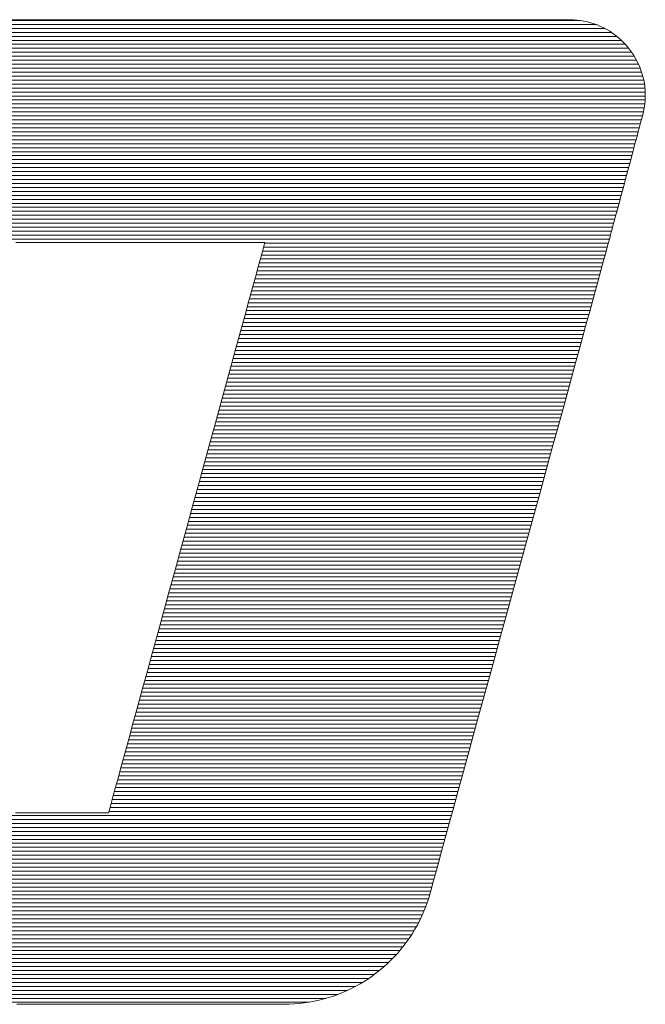
# Model space of a CAD drawing. Units: millimetres. Extents: x -1050 to 1050, y -743 to 742.
# Drawn here: x -72 to -62, y -669 to -652 of the extents above; entities that cross this region are included whole.
import ezdxf

# ---------------------------------------------------------------- set-up
doc = ezdxf.new("R2010")
doc.units = ezdxf.units.MM
doc.header["$LTSCALE"] = 5
doc.layers.add('1-外形線', color=7, linetype='Continuous')

# ---------------------------------------------------------------- blocks, each defined once
blk = doc.blocks.new('A3ナカ工業新図枠_0-1_')
at = {"layer": '1-外形線', "color": 4, "linetype": 'Continuous', "lineweight": 5}
for p, q in [((197.5009, 18.0117), (193.0495, 18.0117)), ((197.4478, 18.0253), (193.0532, 18.0253)), ((195.5402, 18.0281), (195.4925, 18.0281)), ((195.5402, 18.0281), (195.4925, 18.0281)), ((195.5926, 18.0281), (195.5402, 18.0281)), ((195.5926, 18.0281), (195.5402, 18.0281)), ((195.6492, 18.0281), (195.5926, 18.0281)), ((195.6492, 18.0281), (195.5926, 18.0281)), ((195.7098, 18.0281), (195.6492, 18.0281)), ((195.7098, 18.0281), (195.6492, 18.0281)), ((195.7739, 18.0281), (195.7098, 18.0281)), ((195.7739, 18.0281), (195.7098, 18.0281)), ((195.8411, 18.0281), (195.7739, 18.0281)), ((195.8411, 18.0281), (195.7739, 18.0281)), ((195.9111, 18.0281), (195.8411, 18.0281)), ((195.9111, 18.0281), (195.8411, 18.0281)), ((195.9834, 18.0281), (195.9111, 18.0281)), ((195.9834, 18.0281), (195.9111, 18.0281)), ((196.0577, 18.0281), (195.9834, 18.0281)), ((196.0577, 18.0281), (195.9834, 18.0281)), ((196.1336, 18.0281), (196.0577, 18.0281)), ((196.1336, 18.0281), (196.0577, 18.0281)), ((196.2106, 18.0281), (196.1336, 18.0281)), ((196.2106, 18.0281), (196.1336, 18.0281)), ((196.2884, 18.0281), (196.2106, 18.0281)), ((196.2884, 18.0281), (196.2106, 18.0281)), ((196.3666, 18.0281), (196.2884, 18.0281)), ((196.3666, 18.0281), (196.2884, 18.0281)), ((196.4447, 18.0281), (196.3666, 18.0281)), ((196.4447, 18.0281), (196.3666, 18.0281)), ((196.5225, 18.0281), (196.4447, 18.0281)), ((196.5225, 18.0281), (196.4447, 18.0281)), ((196.5996, 18.0281), (196.5225, 18.0281)), ((196.5996, 18.0281), (196.5225, 18.0281)), ((196.6754, 18.0281), (196.5996, 18.0281)), ((196.6754, 18.0281), (196.5996, 18.0281)), ((196.7497, 18.0281), (196.6754, 18.0281)), ((196.7497, 18.0281), (196.6754, 18.0281)), ((196.822, 18.0281), (196.7497, 18.0281)), ((196.822, 18.0281), (196.7497, 18.0281)), ((196.892, 18.0281), (196.822, 18.0281)), ((196.892, 18.0281), (196.822, 18.0281)), ((196.9592, 18.0281), (196.892, 18.0281)), ((196.9592, 18.0281), (196.892, 18.0281)), ((197.0233, 18.0281), (196.9592, 18.0281)), ((197.0233, 18.0281), (196.9592, 18.0281)), ((197.0839, 18.0281), (197.0233, 18.0281)), ((197.0839, 18.0281), (197.0233, 18.0281)), ((197.1406, 18.0281), (197.0839, 18.0281)), ((197.1406, 18.0281), (197.0839, 18.0281)), ((197.1929, 18.0281), (197.1406, 18.0281)), ((197.1929, 18.0281), (197.1406, 18.0281)), ((197.2406, 18.0281), (197.1929, 18.0281)), ((197.2406, 18.0281), (197.1929, 18.0281)), ((197.2832, 18.0281), (197.2406, 18.0281)), ((197.2832, 18.0281), (197.2406, 18.0281)), ((197.3203, 18.0281), (197.2832, 18.0281)), ((197.3203, 18.0281), (197.2832, 18.0281)), ((197.3515, 18.0281), (197.3203, 18.0281)), ((197.3515, 18.0281), (197.3203, 18.0281)), ((197.3765, 18.0281), (197.3515, 18.0281)), ((197.3765, 18.0281), (197.3515, 18.0281)), ((197.3948, 18.0281), (197.3765, 18.0281)), ((197.3948, 18.0281), (197.3765, 18.0281)), ((197.4061, 18.0281), (197.3948, 18.0281)), ((197.4061, 18.0281), (197.3948, 18.0281)), ((197.4099, 18.0281), (197.4061, 18.0281)), ((197.4099, 18.0281), (197.4061, 18.0281)), ((197.4227, 18.0278), (197.4099, 18.0281)), ((197.4227, 18.0278), (197.4099, 18.0281)), ((197.4352, 18.0269), (197.4227, 18.0278)), ((197.4352, 18.0269), (197.4227, 18.0278)), ((197.4475, 18.0254), (197.4352, 18.0269)), ((197.4475, 18.0254), (197.4352, 18.0269)), ((197.4596, 18.0234), (197.4475, 18.0254)), ((197.4596, 18.0234), (197.4475, 18.0254)), ((197.4715, 18.0208), (197.4596, 18.0234)), ((197.4715, 18.0208), (197.4596, 18.0234)), ((197.4832, 18.0177), (197.4715, 18.0208)), ((197.4832, 18.0177), (197.4715, 18.0208)), ((197.4946, 18.014), (197.4832, 18.0177)), ((197.4946, 18.014), (197.4832, 18.0177)), ((197.5058, 18.0099), (197.4946, 18.014)), ((197.5058, 18.0099), (197.4946, 18.014)), ((197.554, 17.9845), (193.0422, 17.9845)), ((197.5312, 17.9981), (193.0459, 17.9981)), ((197.5167, 18.0053), (197.5058, 18.0099)), ((197.5167, 18.0053), (197.5058, 18.0099)), ((197.5273, 18.0002), (197.5167, 18.0053)), ((197.5273, 18.0002), (197.5167, 18.0053)), ((197.5377, 17.9946), (197.5273, 18.0002)), ((197.5377, 17.9946), (197.5273, 18.0002)), ((197.5477, 17.9887), (197.5377, 17.9946)), ((197.5477, 17.9887), (197.5377, 17.9946)), ((197.5574, 17.9822), (197.5477, 17.9887)), ((197.5574, 17.9822), (197.5477, 17.9887)), ((197.5668, 17.9754), (197.5574, 17.9822)), ((197.5668, 17.9754), (197.5574, 17.9822)), ((197.6015, 17.9437), (193.0313, 17.9437)), ((197.5881, 17.9573), (193.035, 17.9573)), ((197.5725, 17.9709), (193.0386, 17.9709)), ((197.5759, 17.9682), (197.5668, 17.9754)), ((197.5759, 17.9682), (197.5668, 17.9754)), ((197.5846, 17.9605), (197.5759, 17.9682)), ((197.5846, 17.9605), (197.5759, 17.9682)), ((197.593, 17.9525), (197.5846, 17.9605)), ((197.593, 17.9525), (197.5846, 17.9605)), ((197.601, 17.9442), (197.593, 17.9525)), ((197.601, 17.9442), (197.593, 17.9525)), ((197.6086, 17.9355), (197.601, 17.9442)), ((197.6086, 17.9355), (197.601, 17.9442)), ((197.6232, 17.9164), (193.024, 17.9164)), ((197.613, 17.93), (193.0277, 17.93)), ((197.6159, 17.9265), (197.6086, 17.9355)), ((197.6159, 17.9265), (197.6086, 17.9355)), ((197.6227, 17.9172), (197.6159, 17.9265)), ((197.6227, 17.9172), (197.6159, 17.9265)), ((197.6291, 17.9076), (197.6227, 17.9172)), ((197.6291, 17.9076), (197.6227, 17.9172)), ((197.6464, 17.8756), (193.0131, 17.8756)), ((197.6398, 17.8892), (193.0167, 17.8892)), ((197.632, 17.9028), (193.0204, 17.9028)), ((197.6351, 17.8977), (197.6291, 17.9076)), ((197.6351, 17.8977), (197.6291, 17.9076)), ((197.6406, 17.8876), (197.6351, 17.8977)), ((197.6406, 17.8876), (197.6351, 17.8977)), ((197.6457, 17.8772), (197.6406, 17.8876)), ((197.6457, 17.8772), (197.6406, 17.8876)), ((197.6504, 17.8665), (197.6457, 17.8772)), ((197.6504, 17.8665), (197.6457, 17.8772)), ((197.657, 17.8483), (193.0058, 17.8483)), ((197.6521, 17.862), (193.0094, 17.862)), ((197.6546, 17.8557), (197.6504, 17.8665)), ((197.6546, 17.8557), (197.6504, 17.8665)), ((197.6582, 17.8446), (197.6546, 17.8557)), ((197.6582, 17.8446), (197.6546, 17.8557)), ((197.6614, 17.8334), (197.6582, 17.8446)), ((197.6614, 17.8334), (197.6582, 17.8446)), ((197.6643, 17.8211), (192.9985, 17.8211)), ((197.661, 17.8347), (193.0021, 17.8347)), ((197.6641, 17.8219), (197.6614, 17.8334)), ((197.6641, 17.8219), (197.6614, 17.8334)), ((197.6663, 17.8103), (197.6641, 17.8219)), ((197.6663, 17.8103), (197.6641, 17.8219)), ((197.6679, 17.7986), (197.6663, 17.8103)), ((197.6679, 17.7986), (197.6663, 17.8103)), ((197.6693, 17.7803), (192.9875, 17.7803)), ((197.6684, 17.7939), (192.9912, 17.7939)), ((197.6667, 17.8075), (192.9948, 17.8075)), ((197.669, 17.7868), (197.6679, 17.7986)), ((197.669, 17.7868), (197.6679, 17.7986)), ((197.6696, 17.7748), (197.669, 17.7868)), ((197.6696, 17.7748), (197.669, 17.7868)), ((197.6696, 17.7627), (197.6696, 17.7748)), ((197.6696, 17.7627), (197.6696, 17.7748)), ((197.6691, 17.753), (192.9802, 17.753)), ((197.6696, 17.7666), (192.9839, 17.7666)), ((197.6678, 17.7383), (197.669, 17.7505)), ((197.6678, 17.7383), (197.669, 17.7505)), ((197.669, 17.7505), (197.6696, 17.7627)), ((197.669, 17.7505), (197.6696, 17.7627)), ((197.6633, 17.7122), (192.9693, 17.7122)), ((197.666, 17.7258), (192.9729, 17.7258)), ((197.6679, 17.7394), (192.9766, 17.7394)), ((197.6607, 17.7013), (197.6637, 17.7137)), ((197.6607, 17.7013), (197.6637, 17.7137)), ((197.6637, 17.7137), (197.666, 17.726)), ((197.6637, 17.7137), (197.666, 17.726)), ((197.666, 17.726), (197.6678, 17.7383)), ((197.666, 17.726), (197.6678, 17.7383)), ((197.6563, 17.685), (192.962, 17.685)), ((197.6599, 17.6986), (192.9656, 17.6986)), ((197.6512, 17.6659), (197.6536, 17.6748)), ((197.6512, 17.6659), (197.6536, 17.6748)), ((197.6536, 17.6748), (197.6556, 17.6826)), ((197.6536, 17.6748), (197.6556, 17.6826)), ((197.6556, 17.6826), (197.6574, 17.6891)), ((197.6556, 17.6826), (197.6574, 17.6891)), ((197.6574, 17.6891), (197.6588, 17.6943)), ((197.6574, 17.6891), (197.6588, 17.6943)), ((197.6588, 17.6943), (197.6598, 17.6982)), ((197.6588, 17.6943), (197.6598, 17.6982)), ((197.6598, 17.6982), (197.6604, 17.7005)), ((197.6598, 17.6982), (197.6604, 17.7005)), ((197.6604, 17.7005), (197.6607, 17.7013)), ((197.6604, 17.7005), (197.6607, 17.7013)), ((197.6453, 17.6441), (192.951, 17.6441)), ((197.649, 17.6577), (192.9547, 17.6577)), ((197.6526, 17.6713), (192.9583, 17.6713)), ((197.6424, 17.6332), (197.6456, 17.645)), ((197.6424, 17.6332), (197.6456, 17.645)), ((197.6456, 17.645), (197.6485, 17.656)), ((197.6456, 17.645), (197.6485, 17.656)), ((197.6485, 17.656), (197.6512, 17.6659)), ((197.6485, 17.656), (197.6512, 17.6659)), ((197.638, 17.6169), (192.9437, 17.6169)), ((197.6417, 17.6305), (192.9474, 17.6305)), ((197.6316, 17.593), (197.6354, 17.6071)), ((197.6316, 17.593), (197.6354, 17.6071)), ((197.6354, 17.6071), (197.639, 17.6205)), ((197.6354, 17.6071), (197.639, 17.6205)), ((197.639, 17.6205), (197.6424, 17.6332)), ((197.639, 17.6205), (197.6424, 17.6332)), ((197.6271, 17.576), (192.9328, 17.576)), ((197.6307, 17.5896), (192.9364, 17.5896)), ((197.6344, 17.6033), (192.9401, 17.6033)), ((197.6237, 17.5633), (197.6277, 17.5784)), ((197.6237, 17.5633), (197.6277, 17.5784)), ((197.6277, 17.5784), (197.6316, 17.593)), ((197.6277, 17.5784), (197.6316, 17.593)), ((197.6198, 17.5488), (192.9255, 17.5488)), ((197.6234, 17.5624), (192.9291, 17.5624)), ((197.6153, 17.5319), (197.6195, 17.5478)), ((197.6153, 17.5319), (197.6195, 17.5478)), ((197.6195, 17.5478), (197.6237, 17.5633)), ((197.6195, 17.5478), (197.6237, 17.5633)), ((197.6088, 17.5079), (192.9146, 17.5079)), ((197.6125, 17.5216), (192.9182, 17.5216)), ((197.6161, 17.5352), (192.9219, 17.5352)), ((197.6066, 17.4995), (197.6109, 17.5158)), ((197.6066, 17.4995), (197.6109, 17.5158)), ((197.6109, 17.5158), (197.6153, 17.5319)), ((197.6109, 17.5158), (197.6153, 17.5319)), ((197.6015, 17.4807), (192.9073, 17.4807)), ((197.6052, 17.4943), (192.9109, 17.4943)), ((197.5978, 17.4668), (197.6022, 17.4832)), ((197.5978, 17.4668), (197.6022, 17.4832)), ((197.6022, 17.4832), (197.6066, 17.4995)), ((197.6022, 17.4832), (197.6066, 17.4995)), ((197.5906, 17.4399), (192.8963, 17.4399)), ((197.5942, 17.4535), (192.9, 17.4535)), ((197.5979, 17.4671), (192.9036, 17.4671)), ((197.5892, 17.4345), (197.5935, 17.4506)), ((197.5892, 17.4345), (197.5935, 17.4506)), ((197.5935, 17.4506), (197.5978, 17.4668)), ((197.5935, 17.4506), (197.5978, 17.4668)), ((197.5833, 17.4126), (192.889, 17.4126)), ((197.5869, 17.4262), (192.8927, 17.4262)), ((197.5767, 17.388), (197.5807, 17.4031)), ((197.5767, 17.388), (197.5807, 17.4031)), ((197.5807, 17.4031), (197.5849, 17.4186)), ((197.5807, 17.4031), (197.5849, 17.4186)), ((197.5849, 17.4186), (197.5892, 17.4345)), ((197.5849, 17.4186), (197.5892, 17.4345)), ((197.5724, 17.3718), (192.8781, 17.3718)), ((197.576, 17.3854), (192.8817, 17.3854)), ((197.5797, 17.399), (192.8854, 17.399)), ((197.569, 17.3593), (197.5728, 17.3733)), ((197.569, 17.3593), (197.5728, 17.3733)), ((197.5728, 17.3733), (197.5767, 17.388)), ((197.5728, 17.3733), (197.5767, 17.388)), ((197.5651, 17.3446), (192.8708, 17.3446)), ((197.5687, 17.3582), (192.8744, 17.3582)), ((197.562, 17.3332), (197.5654, 17.3459)), ((197.562, 17.3332), (197.5654, 17.3459)), ((197.5654, 17.3459), (197.569, 17.3593)), ((197.5654, 17.3459), (197.569, 17.3593)), ((197.5541, 17.3037), (192.8598, 17.3037)), ((197.5578, 17.3173), (192.8635, 17.3173)), ((197.5614, 17.3309), (192.8671, 17.3309)), ((197.5532, 17.3004), (197.5559, 17.3104)), ((197.5532, 17.3004), (197.5559, 17.3104)), ((197.5559, 17.3104), (197.5588, 17.3214)), ((197.5559, 17.3104), (197.5588, 17.3214)), ((197.5588, 17.3214), (197.562, 17.3332)), ((197.5588, 17.3214), (197.562, 17.3332)), ((197.5468, 17.2765), (192.8525, 17.2765)), ((197.5505, 17.2901), (192.8562, 17.2901)), ((197.544, 17.2658), (197.5446, 17.2682)), ((197.544, 17.2658), (197.5446, 17.2682)), ((197.5446, 17.2682), (197.5456, 17.272)), ((197.5446, 17.2682), (197.5456, 17.272)), ((197.5456, 17.272), (197.547, 17.2772)), ((197.5456, 17.272), (197.547, 17.2772)), ((197.547, 17.2772), (197.5488, 17.2838)), ((197.547, 17.2772), (197.5488, 17.2838)), ((197.5488, 17.2838), (197.5509, 17.2915)), ((197.5488, 17.2838), (197.5509, 17.2915)), ((197.5509, 17.2915), (197.5532, 17.3004)), ((197.5509, 17.2915), (197.5532, 17.3004)), ((195.5136, 17.265), (195.558, 17.265)), ((195.5136, 17.265), (195.558, 17.265)), ((195.558, 17.265), (195.6034, 17.265)), ((195.558, 17.265), (195.6034, 17.265)), ((195.6034, 17.265), (195.6495, 17.265)), ((195.6034, 17.265), (195.6495, 17.265)), ((195.6495, 17.265), (195.696, 17.265)), ((195.6495, 17.265), (195.696, 17.265)), ((195.696, 17.265), (195.7428, 17.265)), ((195.696, 17.265), (195.7428, 17.265)), ((195.7428, 17.265), (195.7895, 17.265)), ((195.7428, 17.265), (195.7895, 17.265)), ((195.7895, 17.265), (195.8361, 17.265)), ((195.7895, 17.265), (195.8361, 17.265)), ((195.8361, 17.265), (195.8821, 17.265)), ((195.8361, 17.265), (195.8821, 17.265)), ((195.8821, 17.265), (195.9275, 17.265)), ((195.8821, 17.265), (195.9275, 17.265)), ((195.9275, 17.265), (195.9719, 17.265)), ((195.9275, 17.265), (195.9719, 17.265)), ((195.9719, 17.265), (196.0152, 17.265)), ((195.9719, 17.265), (196.0152, 17.265)), ((196.0152, 17.265), (196.057, 17.265)), ((196.0152, 17.265), (196.057, 17.265)), ((196.057, 17.265), (196.0972, 17.265)), ((196.057, 17.265), (196.0972, 17.265)), ((196.0972, 17.265), (196.1356, 17.265)), ((196.0972, 17.265), (196.1356, 17.265)), ((196.1356, 17.265), (196.1718, 17.265)), ((196.1356, 17.265), (196.1718, 17.265)), ((196.1718, 17.265), (196.2057, 17.265)), ((196.1718, 17.265), (196.2057, 17.265)), ((196.2057, 17.265), (196.237, 17.265)), ((196.2057, 17.265), (196.237, 17.265)), ((196.237, 17.265), (196.2655, 17.265)), ((196.237, 17.265), (196.2655, 17.265)), ((196.2655, 17.265), (196.291, 17.265)), ((196.2655, 17.265), (196.291, 17.265)), ((196.291, 17.265), (196.3132, 17.265)), ((196.291, 17.265), (196.3132, 17.265)), ((196.3132, 17.265), (196.3319, 17.265)), ((196.3132, 17.265), (196.3319, 17.265)), ((196.3319, 17.265), (196.3468, 17.265)), ((196.3319, 17.265), (196.3468, 17.265)), ((196.3468, 17.265), (196.3578, 17.265)), ((196.3468, 17.265), (196.3578, 17.265)), ((196.3578, 17.265), (196.3645, 17.265)), ((196.3578, 17.265), (196.3645, 17.265)), ((196.3629, 17.2509), (196.3582, 17.2337)), ((196.3629, 17.2509), (196.3582, 17.2337)), ((197.5357, 17.2356), (196.3588, 17.2356)), ((197.5394, 17.2492), (196.3625, 17.2492)), ((196.3658, 17.2614), (196.3629, 17.2509)), ((196.3658, 17.2614), (196.3629, 17.2509)), ((196.3645, 17.265), (196.3668, 17.265)), ((196.3645, 17.265), (196.3668, 17.265)), ((196.3668, 17.265), (196.3658, 17.2614)), ((196.3668, 17.265), (196.3658, 17.2614)), ((197.5432, 17.2629), (196.3662, 17.2629)), ((197.534, 17.2294), (197.5393, 17.2489)), ((197.534, 17.2294), (197.5393, 17.2489)), ((197.5393, 17.2489), (197.5426, 17.2609)), ((197.5393, 17.2489), (197.5426, 17.2609)), ((197.5426, 17.2609), (197.5438, 17.265)), ((197.5426, 17.2609), (197.5438, 17.265)), ((197.5438, 17.265), (197.544, 17.2658)), ((197.5438, 17.265), (197.544, 17.2658)), ((196.3518, 17.2103), (196.3438, 17.1811)), ((196.3518, 17.2103), (196.3438, 17.1811)), ((197.5282, 17.2084), (196.3513, 17.2084)), ((196.3582, 17.2337), (196.3518, 17.2103)), ((196.3582, 17.2337), (196.3518, 17.2103)), ((197.532, 17.222), (196.355, 17.222)), ((197.5175, 17.1694), (197.5267, 17.2027)), ((197.5175, 17.1694), (197.5267, 17.2027)), ((197.5267, 17.2027), (197.534, 17.2294)), ((197.5267, 17.2027), (197.534, 17.2294)), ((196.3438, 17.1811), (196.3343, 17.1464)), ((196.3438, 17.1811), (196.3343, 17.1464)), ((197.517, 17.1675), (196.3401, 17.1675)), ((197.5208, 17.1812), (196.3438, 17.1812)), ((197.5245, 17.1948), (196.3476, 17.1948)), ((197.5067, 17.1299), (197.5175, 17.1694)), ((197.5067, 17.1299), (197.5175, 17.1694)), ((196.3343, 17.1464), (196.3234, 17.1065)), ((196.3343, 17.1464), (196.3234, 17.1065)), ((197.5096, 17.1403), (196.3326, 17.1403)), ((197.5133, 17.1539), (196.3364, 17.1539)), ((196.3234, 17.1065), (196.3111, 17.0619)), ((196.3234, 17.1065), (196.3111, 17.0619)), ((197.4984, 17.0995), (196.3214, 17.0995)), ((197.5021, 17.1131), (196.3252, 17.1131)), ((197.5058, 17.1267), (196.3289, 17.1267)), ((197.4942, 17.0845), (197.5067, 17.1299)), ((197.4942, 17.0845), (197.5067, 17.1299)), ((197.4909, 17.0722), (196.314, 17.0722)), ((197.4946, 17.0859), (196.3177, 17.0859)), ((197.4803, 17.0336), (197.4942, 17.0845)), ((197.4803, 17.0336), (197.4942, 17.0845)), ((196.3111, 17.0619), (196.2977, 17.0129)), ((196.3111, 17.0619), (196.2977, 17.0129)), ((197.4834, 17.045), (196.3065, 17.045)), ((197.4872, 17.0586), (196.3103, 17.0586)), ((197.465, 16.9778), (197.4803, 17.0336)), ((197.465, 16.9778), (197.4803, 17.0336)), ((196.2977, 17.0129), (196.2832, 16.9598)), ((196.2977, 17.0129), (196.2832, 16.9598)), ((197.4722, 17.0042), (196.2953, 17.0042)), ((197.476, 17.0178), (196.2991, 17.0178)), ((197.4797, 17.0314), (196.3028, 17.0314)), ((197.4648, 16.9769), (196.2879, 16.9769)), ((197.4685, 16.9905), (196.2916, 16.9905)), ((197.4484, 16.9174), (197.465, 16.9778)), ((197.4484, 16.9174), (197.465, 16.9778)), ((196.2832, 16.9598), (196.2676, 16.9031)), ((196.2832, 16.9598), (196.2676, 16.9031)), ((197.4536, 16.9361), (196.2767, 16.9361)), ((197.4573, 16.9497), (196.2804, 16.9497)), ((197.461, 16.9633), (196.2841, 16.9633)), ((196.2676, 16.9031), (196.2512, 16.8431)), ((196.2676, 16.9031), (196.2512, 16.8431)), ((197.4461, 16.9088), (196.2692, 16.9088)), ((197.4498, 16.9225), (196.2729, 16.9225)), ((197.4307, 16.8528), (197.4484, 16.9174)), ((197.4307, 16.8528), (197.4484, 16.9174)), ((197.4349, 16.868), (196.258, 16.868)), ((197.4386, 16.8816), (196.2617, 16.8816)), ((197.4424, 16.8952), (196.2655, 16.8952)), ((196.2512, 16.8431), (196.2339, 16.7802)), ((196.2512, 16.8431), (196.2339, 16.7802)), ((197.4274, 16.8408), (196.2505, 16.8408)), ((197.4312, 16.8544), (196.2543, 16.8544)), ((197.412, 16.7845), (197.4307, 16.8528)), ((197.412, 16.7845), (197.4307, 16.8528)), ((197.4162, 16.7999), (196.2393, 16.7999)), ((197.42, 16.8135), (196.2431, 16.8135)), ((197.4237, 16.8271), (196.2468, 16.8271)), ((196.2339, 16.7802), (196.216, 16.7147)), ((196.2339, 16.7802), (196.216, 16.7147)), ((197.4088, 16.7727), (196.2319, 16.7727)), ((197.4125, 16.7863), (196.2356, 16.7863)), ((197.3923, 16.7128), (197.412, 16.7845)), ((197.3923, 16.7128), (197.412, 16.7845)), ((197.3976, 16.7318), (196.2207, 16.7318)), ((197.4013, 16.7455), (196.2244, 16.7455)), ((197.405, 16.7591), (196.2281, 16.7591)), ((196.216, 16.7147), (196.1974, 16.647)), ((196.216, 16.7147), (196.1974, 16.647)), ((197.3901, 16.7046), (196.2132, 16.7046)), ((197.3938, 16.7182), (196.217, 16.7182)), ((197.3719, 16.6382), (197.3923, 16.7128)), ((197.3719, 16.6382), (197.3923, 16.7128)), ((197.3789, 16.6638), (196.202, 16.6638)), ((197.3826, 16.6774), (196.2058, 16.6774)), ((197.3864, 16.691), (196.2095, 16.691)), ((196.1974, 16.647), (196.1784, 16.5774)), ((196.1974, 16.647), (196.1784, 16.5774)), ((197.3714, 16.6365), (196.1946, 16.6365)), ((197.3752, 16.6501), (196.1983, 16.6501)), ((197.3507, 16.5611), (197.3719, 16.6382)), ((197.3507, 16.5611), (197.3719, 16.6382)), ((197.3602, 16.5957), (196.1834, 16.5957)), ((197.364, 16.6093), (196.1871, 16.6093)), ((197.3677, 16.6229), (196.1908, 16.6229)), ((196.1784, 16.5774), (196.1589, 16.5064)), ((196.1784, 16.5774), (196.1589, 16.5064)), ((197.3528, 16.5684), (196.1759, 16.5684)), ((197.3565, 16.5821), (196.1796, 16.5821)), ((197.329, 16.4819), (197.3507, 16.5611)), ((197.329, 16.4819), (197.3507, 16.5611)), ((197.3416, 16.5276), (196.1647, 16.5276)), ((197.3453, 16.5412), (196.1684, 16.5412)), ((197.349, 16.5548), (196.1722, 16.5548)), ((196.1589, 16.5064), (196.1391, 16.4343)), ((196.1589, 16.5064), (196.1391, 16.4343)), ((197.3341, 16.5004), (196.1572, 16.5004)), ((197.3378, 16.514), (196.161, 16.514)), ((197.3229, 16.4595), (196.146, 16.4595)), ((197.3266, 16.4731), (196.1498, 16.4731)), ((197.3304, 16.4868), (196.1535, 16.4868)), ((197.3069, 16.401), (197.329, 16.4819)), ((197.3069, 16.401), (197.329, 16.4819)), ((196.1391, 16.4343), (196.1192, 16.3615)), ((196.1391, 16.4343), (196.1192, 16.3615)), ((197.3154, 16.4323), (196.1386, 16.4323)), ((197.3192, 16.4459), (196.1423, 16.4459)), ((197.3042, 16.3914), (196.1274, 16.3914)), ((197.308, 16.4051), (196.1311, 16.4051)), ((197.3117, 16.4187), (196.1348, 16.4187)), ((197.2844, 16.3189), (197.3069, 16.401)), ((197.2844, 16.3189), (197.3069, 16.401)), ((196.1192, 16.3615), (196.0991, 16.2883)), ((196.1192, 16.3615), (196.0991, 16.2883)), ((197.2968, 16.3642), (196.1199, 16.3642)), ((197.3005, 16.3778), (196.1236, 16.3778)), ((197.2893, 16.337), (196.1125, 16.337)), ((197.293, 16.3506), (196.1162, 16.3506)), ((197.2781, 16.2961), (196.1013, 16.2961)), ((197.2818, 16.3097), (196.105, 16.3097)), ((197.2856, 16.3234), (196.1087, 16.3234)), ((197.2616, 16.236), (197.2844, 16.3189)), ((197.2616, 16.236), (197.2844, 16.3189)), ((196.0991, 16.2883), (196.0791, 16.2151)), ((196.0991, 16.2883), (196.0791, 16.2151)), ((197.2706, 16.2689), (196.0938, 16.2689)), ((197.2744, 16.2825), (196.0975, 16.2825)), ((197.2594, 16.2281), (196.0826, 16.2281)), ((197.2632, 16.2417), (196.0863, 16.2417)), ((197.2669, 16.2553), (196.0901, 16.2553)), ((197.2388, 16.1526), (197.2616, 16.236)), ((197.2388, 16.1526), (197.2616, 16.236)), ((196.0791, 16.2151), (196.0591, 16.1423)), ((196.0791, 16.2151), (196.0591, 16.1423)), ((197.252, 16.2008), (196.0751, 16.2008)), ((197.2557, 16.2144), (196.0789, 16.2144)), ((197.2408, 16.16), (196.0639, 16.16)), ((197.2445, 16.1736), (196.0677, 16.1736)), ((197.2482, 16.1872), (196.0714, 16.1872)), ((196.0591, 16.1423), (196.0393, 16.0702)), ((196.0591, 16.1423), (196.0393, 16.0702)), ((197.2333, 16.1327), (196.0565, 16.1327)), ((197.237, 16.1464), (196.0602, 16.1464)), ((197.2159, 16.0692), (197.2388, 16.1526)), ((197.2159, 16.0692), (197.2388, 16.1526)), ((197.2221, 16.0919), (196.0453, 16.0919)), ((197.2258, 16.1055), (196.049, 16.1055)), ((197.2296, 16.1191), (196.0527, 16.1191)), ((196.0393, 16.0702), (196.0199, 15.9992)), ((196.0393, 16.0702), (196.0199, 15.9992)), ((197.2146, 16.0647), (196.0378, 16.0647)), ((197.2184, 16.0783), (196.0415, 16.0783)), ((197.1932, 15.9863), (197.2159, 16.0692)), ((197.1932, 15.9863), (197.2159, 16.0692)), ((197.2034, 16.0238), (196.0266, 16.0238)), ((197.2072, 16.0374), (196.0303, 16.0374)), ((197.2109, 16.051), (196.0341, 16.051)), ((196.0199, 15.9992), (196.0008, 15.9297)), ((196.0199, 15.9992), (196.0008, 15.9297)), ((197.196, 15.9966), (196.0192, 15.9966)), ((197.1997, 16.0102), (196.0229, 16.0102)), ((197.1848, 15.9557), (196.008, 15.9557)), ((197.1885, 15.9693), (196.0117, 15.9693)), ((197.1922, 15.983), (196.0154, 15.983)), ((197.1706, 15.9042), (197.1932, 15.9863)), ((197.1706, 15.9042), (197.1932, 15.9863)), ((196.0008, 15.9297), (195.9823, 15.862)), ((196.0008, 15.9297), (195.9823, 15.862)), ((197.1773, 15.9285), (196.0005, 15.9285)), ((197.181, 15.9421), (196.0042, 15.9421)), ((197.1661, 15.8877), (195.9893, 15.8877)), ((197.1699, 15.9013), (195.993, 15.9013)), ((197.1736, 15.9149), (195.9968, 15.9149)), ((197.1485, 15.8233), (197.1706, 15.9042)), ((197.1485, 15.8233), (197.1706, 15.9042)), ((195.9823, 15.862), (195.9643, 15.7965)), ((195.9823, 15.862), (195.9643, 15.7965)), ((197.1587, 15.8604), (195.9818, 15.8604)), ((197.1624, 15.874), (195.9856, 15.874)), ((197.1475, 15.8196), (195.9706, 15.8196)), ((197.1512, 15.8332), (195.9744, 15.8332)), ((197.1549, 15.8468), (195.9781, 15.8468)), ((197.1268, 15.7441), (197.1485, 15.8233)), ((197.1268, 15.7441), (197.1485, 15.8233)), ((195.9643, 15.7965), (195.9471, 15.7336)), ((195.9643, 15.7965), (195.9471, 15.7336)), ((197.14, 15.7923), (195.9632, 15.7923)), ((197.1437, 15.806), (195.9669, 15.806)), ((197.1288, 15.7515), (195.952, 15.7515)), ((197.1325, 15.7651), (195.9557, 15.7651)), ((197.1363, 15.7787), (195.9594, 15.7787)), ((195.9471, 15.7336), (195.9306, 15.6736)), ((195.9471, 15.7336), (195.9306, 15.6736)), ((197.1213, 15.7243), (195.9445, 15.7243)), ((197.1251, 15.7379), (195.9482, 15.7379)), ((197.1056, 15.667), (197.1268, 15.7441)), ((197.1056, 15.667), (197.1268, 15.7441)), ((197.1101, 15.6834), (195.9333, 15.6834)), ((197.1139, 15.697), (195.937, 15.697)), ((197.1176, 15.7106), (195.9408, 15.7106)), ((195.9306, 15.6736), (195.9151, 15.6168)), ((195.9306, 15.6736), (195.9151, 15.6168)), ((197.1027, 15.6562), (195.9258, 15.6562)), ((197.1064, 15.6698), (195.9296, 15.6698)), ((197.0852, 15.5924), (197.1056, 15.667)), ((197.0852, 15.5924), (197.1056, 15.667)), ((195.9151, 15.6168), (195.9005, 15.5638)), ((195.9151, 15.6168), (195.9005, 15.5638)), ((197.0952, 15.629), (195.9184, 15.629)), ((197.0989, 15.6426), (195.9221, 15.6426)), ((197.084, 15.5881), (195.9072, 15.5881)), ((197.0877, 15.6017), (195.9109, 15.6017)), ((197.0915, 15.6153), (195.9147, 15.6153)), ((197.0655, 15.5207), (197.0852, 15.5924)), ((197.0655, 15.5207), (197.0852, 15.5924)), ((195.9005, 15.5638), (195.8871, 15.5148)), ((195.9005, 15.5638), (195.8871, 15.5148)), ((197.0765, 15.5609), (195.8997, 15.5609)), ((197.0803, 15.5745), (195.9035, 15.5745)), ((195.8871, 15.5148), (195.8749, 15.4702)), ((195.8871, 15.5148), (195.8749, 15.4702)), ((197.0653, 15.52), (195.8885, 15.52)), ((197.0691, 15.5336), (195.8923, 15.5336)), ((197.0728, 15.5473), (195.896, 15.5473)), ((197.0468, 15.4524), (197.0655, 15.5207)), ((197.0468, 15.4524), (197.0655, 15.5207)), ((197.0579, 15.4928), (195.8811, 15.4928)), ((197.0616, 15.5064), (195.8848, 15.5064)), ((195.8749, 15.4702), (195.8639, 15.4303)), ((195.8749, 15.4702), (195.8639, 15.4303)), ((197.0467, 15.4519), (195.8699, 15.4519)), ((197.0504, 15.4656), (195.8736, 15.4656)), ((197.0541, 15.4792), (195.8773, 15.4792)), ((197.0291, 15.3878), (197.0468, 15.4524)), ((197.0291, 15.3878), (197.0468, 15.4524)), ((195.8639, 15.4303), (195.8544, 15.3956)), ((195.8639, 15.4303), (195.8544, 15.3956)), ((197.0392, 15.4247), (195.8624, 15.4247)), ((197.0429, 15.4383), (195.8661, 15.4383)), ((195.8544, 15.3956), (195.8464, 15.3663)), ((195.8544, 15.3956), (195.8464, 15.3663)), ((197.028, 15.3839), (195.8512, 15.3839)), ((197.0317, 15.3975), (195.8549, 15.3975)), ((197.0355, 15.4111), (195.8587, 15.4111)), ((197.0125, 15.3274), (197.0291, 15.3878)), ((197.0125, 15.3274), (197.0291, 15.3878)), ((195.8464, 15.3663), (195.84, 15.3429)), ((195.8464, 15.3663), (195.84, 15.3429)), ((197.0205, 15.3566), (195.8437, 15.3566)), ((197.0243, 15.3703), (195.8475, 15.3703)), ((195.8324, 15.3152), (195.8314, 15.3116)), ((195.8324, 15.3152), (195.8314, 15.3116)), ((195.8353, 15.3258), (195.8324, 15.3152)), ((195.8353, 15.3258), (195.8324, 15.3152)), ((197.0093, 15.3158), (195.8325, 15.3158)), ((195.84, 15.3429), (195.8353, 15.3258)), ((195.84, 15.3429), (195.8353, 15.3258)), ((197.0131, 15.3294), (195.8363, 15.3294)), ((197.0168, 15.343), (195.84, 15.343)), ((196.9972, 15.2716), (197.0125, 15.3274)), ((196.9972, 15.2716), (197.0125, 15.3274)), ((197.0019, 15.2886), (195.1891, 15.2886)), ((197.0056, 15.3022), (195.1928, 15.3022)), ((195.5372, 15.3116), (195.5133, 15.3116)), ((195.5372, 15.3116), (195.5133, 15.3116)), ((195.5609, 15.3116), (195.5372, 15.3116)), ((195.5609, 15.3116), (195.5372, 15.3116)), ((195.5844, 15.3116), (195.5609, 15.3116)), ((195.5844, 15.3116), (195.5609, 15.3116)), ((195.6075, 15.3116), (195.5844, 15.3116)), ((195.6075, 15.3116), (195.5844, 15.3116)), ((195.6301, 15.3116), (195.6075, 15.3116)), ((195.6301, 15.3116), (195.6075, 15.3116)), ((195.6522, 15.3116), (195.6301, 15.3116)), ((195.6522, 15.3116), (195.6301, 15.3116)), ((195.6735, 15.3116), (195.6522, 15.3116)), ((195.6735, 15.3116), (195.6522, 15.3116)), ((195.694, 15.3116), (195.6735, 15.3116)), ((195.694, 15.3116), (195.6735, 15.3116)), ((195.7135, 15.3116), (195.694, 15.3116)), ((195.7135, 15.3116), (195.694, 15.3116)), ((195.732, 15.3116), (195.7135, 15.3116)), ((195.732, 15.3116), (195.7135, 15.3116)), ((195.7493, 15.3116), (195.732, 15.3116)), ((195.7493, 15.3116), (195.732, 15.3116)), ((195.7653, 15.3116), (195.7493, 15.3116)), ((195.7653, 15.3116), (195.7493, 15.3116)), ((195.7798, 15.3116), (195.7653, 15.3116)), ((195.7798, 15.3116), (195.7653, 15.3116)), ((195.7928, 15.3116), (195.7798, 15.3116)), ((195.7928, 15.3116), (195.7798, 15.3116)), ((195.8041, 15.3116), (195.7928, 15.3116)), ((195.8041, 15.3116), (195.7928, 15.3116)), ((195.8136, 15.3116), (195.8041, 15.3116)), ((195.8136, 15.3116), (195.8041, 15.3116)), ((195.8212, 15.3116), (195.8136, 15.3116)), ((195.8212, 15.3116), (195.8136, 15.3116)), ((195.8268, 15.3116), (195.8212, 15.3116)), ((195.8268, 15.3116), (195.8212, 15.3116)), ((195.8302, 15.3116), (195.8268, 15.3116)), ((195.8302, 15.3116), (195.8268, 15.3116)), ((195.8314, 15.3116), (195.8302, 15.3116)), ((195.8314, 15.3116), (195.8302, 15.3116)), ((196.9907, 15.2477), (195.1782, 15.2477)), ((196.9944, 15.2613), (195.1818, 15.2613)), ((196.9981, 15.2749), (195.1855, 15.2749)), ((196.9833, 15.2207), (196.9972, 15.2716)), ((196.9833, 15.2207), (196.9972, 15.2716)), ((196.9832, 15.2205), (195.1709, 15.2205)), ((196.9869, 15.2341), (195.1745, 15.2341)), ((196.9708, 15.1753), (196.9833, 15.2207)), ((196.9708, 15.1753), (196.9833, 15.2207)), ((196.972, 15.1796), (195.1599, 15.1796)), ((196.9757, 15.1932), (195.1636, 15.1932)), ((196.9795, 15.2069), (195.1672, 15.2069)), ((196.9645, 15.1524), (195.1526, 15.1524)), ((196.9683, 15.166), (195.1563, 15.166)), ((196.96, 15.1358), (196.9708, 15.1753)), ((196.96, 15.1358), (196.9708, 15.1753)), ((196.9533, 15.1115), (195.1417, 15.1115)), ((196.9571, 15.1252), (195.1453, 15.1252)), ((196.9608, 15.1388), (195.149, 15.1388)), ((196.9508, 15.1025), (196.96, 15.1358)), ((196.9508, 15.1025), (196.96, 15.1358)), ((196.9459, 15.0843), (195.1344, 15.0843)), ((196.9496, 15.0979), (195.138, 15.0979)), ((196.9382, 15.0563), (196.9435, 15.0758)), ((196.9382, 15.0563), (196.9435, 15.0758)), ((196.9435, 15.0758), (196.9508, 15.1025)), ((196.9435, 15.0758), (196.9508, 15.1025)), ((196.9347, 15.0435), (195.1234, 15.0435)), ((196.9384, 15.0571), (195.1271, 15.0571)), ((196.9421, 15.0707), (195.1307, 15.0707)), ((196.9338, 15.0402), (196.9349, 15.0443)), ((196.9338, 15.0402), (196.9349, 15.0443)), ((196.9349, 15.0443), (196.9382, 15.0563)), ((196.9349, 15.0443), (196.9382, 15.0563)), ((196.9267, 15.0162), (195.1161, 15.0162)), ((196.9308, 15.0299), (195.1198, 15.0299)), ((196.9236, 15.0067), (196.9289, 15.0233)), ((196.9236, 15.0067), (196.9289, 15.0233)), ((196.9289, 15.0233), (196.9338, 15.0402)), ((196.9289, 15.0233), (196.9338, 15.0402)), ((196.9117, 14.9754), (195.1052, 14.9754)), ((196.9172, 14.989), (195.1088, 14.989)), ((196.9221, 15.0026), (195.1125, 15.0026)), ((196.9113, 14.9743), (196.9177, 14.9903)), ((196.9113, 14.9743), (196.9177, 14.9903)), ((196.9177, 14.9903), (196.9236, 15.0067)), ((196.9177, 14.9903), (196.9236, 15.0067)), ((196.8995, 14.9482), (195.0979, 14.9482)), ((196.9058, 14.9618), (195.1015, 14.9618)), ((196.8891, 14.9279), (196.897, 14.943)), ((196.8891, 14.9279), (196.897, 14.943)), ((196.897, 14.943), (196.9044, 14.9585)), ((196.897, 14.943), (196.9044, 14.9585)), ((196.9044, 14.9585), (196.9113, 14.9743)), ((196.9044, 14.9585), (196.9113, 14.9743)), ((196.8774, 14.9073), (195.087, 14.9073)), ((196.8853, 14.9209), (195.0906, 14.9209)), ((196.8926, 14.9345), (195.0943, 14.9345)), ((196.872, 14.8985), (196.8808, 14.913)), ((196.872, 14.8985), (196.8808, 14.913)), ((196.8808, 14.913), (196.8891, 14.9279)), ((196.8808, 14.913), (196.8891, 14.9279)), ((196.8598, 14.8801), (195.0797, 14.8801)), ((196.8689, 14.8937), (195.0833, 14.8937)), ((196.8531, 14.8705), (196.8628, 14.8843)), ((196.8531, 14.8705), (196.8628, 14.8843)), ((196.8628, 14.8843), (196.872, 14.8985)), ((196.8628, 14.8843), (196.872, 14.8985)), ((196.8397, 14.8528), (195.0724, 14.8528)), ((196.8501, 14.8665), (195.076, 14.8665)), ((196.8216, 14.8311), (196.8325, 14.8439)), ((196.8216, 14.8311), (196.8325, 14.8439)), ((196.8325, 14.8439), (196.843, 14.857)), ((196.8325, 14.8439), (196.843, 14.857)), ((196.843, 14.857), (196.8531, 14.8705)), ((196.843, 14.857), (196.8531, 14.8705)), ((196.8038, 14.812), (195.0614, 14.812)), ((196.8166, 14.8256), (195.0651, 14.8256)), ((196.8286, 14.8392), (195.0687, 14.8392)), ((196.7866, 14.7951), (196.7987, 14.8067)), ((196.7866, 14.7951), (196.7987, 14.8067)), ((196.7987, 14.8067), (196.8103, 14.8187)), ((196.7987, 14.8067), (196.8103, 14.8187)), ((196.8103, 14.8187), (196.8216, 14.8311)), ((196.8103, 14.8187), (196.8216, 14.8311)), ((196.7752, 14.7848), (195.0541, 14.7848)), ((196.79, 14.7984), (195.0578, 14.7984)), ((196.7484, 14.7627), (196.7614, 14.7731)), ((196.7484, 14.7627), (196.7614, 14.7731)), ((196.7614, 14.7731), (196.7742, 14.7839)), ((196.7614, 14.7731), (196.7742, 14.7839)), ((196.7742, 14.7839), (196.7866, 14.7951)), ((196.7742, 14.7839), (196.7866, 14.7951)), ((196.7222, 14.7439), (195.0432, 14.7439)), ((196.7414, 14.7575), (195.0468, 14.7575)), ((196.759, 14.7712), (195.0505, 14.7712)), ((196.7072, 14.7341), (196.7212, 14.7432)), ((196.7072, 14.7341), (196.7212, 14.7432)), ((196.7212, 14.7432), (196.7349, 14.7527)), ((196.7212, 14.7432), (196.7349, 14.7527)), ((196.7349, 14.7527), (196.7484, 14.7627)), ((196.7349, 14.7527), (196.7484, 14.7627)), ((196.677, 14.7167), (195.0359, 14.7167)), ((196.7008, 14.7303), (195.0395, 14.7303)), ((196.6482, 14.7024), (196.6633, 14.7096)), ((196.6482, 14.7024), (196.6633, 14.7096)), ((196.6633, 14.7096), (196.6782, 14.7173)), ((196.6633, 14.7096), (196.6782, 14.7173)), ((196.6782, 14.7173), (196.6928, 14.7255)), ((196.6782, 14.7173), (196.6928, 14.7255)), ((196.6928, 14.7255), (196.7072, 14.7341)), ((196.6928, 14.7255), (196.7072, 14.7341)), ((196.5764, 14.6758), (195.0249, 14.6758)), ((196.6173, 14.6895), (195.0286, 14.6895)), ((196.6496, 14.7031), (195.0322, 14.7031)), ((196.5524, 14.6694), (196.5689, 14.6736)), ((196.5524, 14.6694), (196.5689, 14.6736)), ((196.5689, 14.6736), (196.5852, 14.6784)), ((196.5689, 14.6736), (196.5852, 14.6784)), ((196.5852, 14.6784), (196.6013, 14.6836)), ((196.5852, 14.6784), (196.6013, 14.6836)), ((196.6013, 14.6836), (196.6171, 14.6894)), ((196.6013, 14.6836), (196.6171, 14.6894)), ((196.6171, 14.6894), (196.6328, 14.6956)), ((196.6171, 14.6894), (196.6328, 14.6956)), ((196.6328, 14.6956), (196.6482, 14.7024)), ((196.6328, 14.6956), (196.6482, 14.7024)), ((196.5161, 14.6622), (195.0213, 14.6622)), ((195.5168, 14.6554), (195.5681, 14.6554)), ((195.5168, 14.6554), (195.5681, 14.6554)), ((195.5681, 14.6554), (195.6203, 14.6554)), ((195.5681, 14.6554), (195.6203, 14.6554)), ((195.6203, 14.6554), (195.673, 14.6554)), ((195.6203, 14.6554), (195.673, 14.6554)), ((195.673, 14.6554), (195.7259, 14.6554)), ((195.673, 14.6554), (195.7259, 14.6554)), ((195.7259, 14.6554), (195.7788, 14.6554)), ((195.7259, 14.6554), (195.7788, 14.6554)), ((195.7788, 14.6554), (195.8315, 14.6554)), ((195.7788, 14.6554), (195.8315, 14.6554)), ((195.8315, 14.6554), (195.8837, 14.6554)), ((195.8315, 14.6554), (195.8837, 14.6554)), ((195.8837, 14.6554), (195.935, 14.6554)), ((195.8837, 14.6554), (195.935, 14.6554)), ((195.935, 14.6554), (195.9853, 14.6554)), ((195.935, 14.6554), (195.9853, 14.6554)), ((195.9853, 14.6554), (196.0343, 14.6554)), ((195.9853, 14.6554), (196.0343, 14.6554)), ((196.0343, 14.6554), (196.0816, 14.6554)), ((196.0343, 14.6554), (196.0816, 14.6554)), ((196.0816, 14.6554), (196.1272, 14.6554)), ((196.0816, 14.6554), (196.1272, 14.6554)), ((196.1272, 14.6554), (196.1706, 14.6554)), ((196.1272, 14.6554), (196.1706, 14.6554)), ((196.1706, 14.6554), (196.2116, 14.6554)), ((196.1706, 14.6554), (196.2116, 14.6554)), ((196.2116, 14.6554), (196.2499, 14.6554)), ((196.2116, 14.6554), (196.2499, 14.6554)), ((196.2499, 14.6554), (196.2854, 14.6554)), ((196.2499, 14.6554), (196.2854, 14.6554)), ((196.2854, 14.6554), (196.3177, 14.6554)), ((196.2854, 14.6554), (196.3177, 14.6554)), ((196.3177, 14.6554), (196.3465, 14.6554)), ((196.3177, 14.6554), (196.3465, 14.6554)), ((196.3465, 14.6554), (196.3716, 14.6554)), ((196.3465, 14.6554), (196.3716, 14.6554)), ((196.3716, 14.6554), (196.3928, 14.6554)), ((196.3716, 14.6554), (196.3928, 14.6554)), ((196.3928, 14.6554), (196.4097, 14.6554)), ((196.3928, 14.6554), (196.4097, 14.6554)), ((196.4097, 14.6554), (196.4221, 14.6554)), ((196.4097, 14.6554), (196.4221, 14.6554)), ((196.4221, 14.6554), (196.4297, 14.6554)), ((196.4221, 14.6554), (196.4297, 14.6554)), ((196.4297, 14.6554), (196.4323, 14.6554)), ((196.4297, 14.6554), (196.4323, 14.6554)), ((196.4323, 14.6554), (196.4499, 14.6557)), ((196.4323, 14.6554), (196.4499, 14.6557)), ((196.4499, 14.6557), (196.4674, 14.6566)), ((196.4499, 14.6557), (196.4674, 14.6566)), ((196.4674, 14.6566), (196.4847, 14.658)), ((196.4674, 14.6566), (196.4847, 14.658)), ((196.4847, 14.658), (196.5018, 14.6601)), ((196.4847, 14.658), (196.5018, 14.6601)), ((196.5018, 14.6601), (196.5189, 14.6626)), ((196.5018, 14.6601), (196.5189, 14.6626)), ((196.5189, 14.6626), (196.5357, 14.6658)), ((196.5189, 14.6626), (196.5357, 14.6658)), ((196.5357, 14.6658), (196.5524, 14.6694)), ((196.5357, 14.6658), (196.5524, 14.6694))]:
    blk.add_line(p, q, dxfattribs=at)

msp = doc.modelspace()

# ---------------------------------------------------------------- block references
at = {"layer": '1-外形線', "color": 7, "linetype": 'Continuous', "lineweight": 5, "xscale": 5, "yscale": 5}
msp.add_blockref('A3ナカ工業新図枠_0-1_', (-1050, -742.5), dxfattribs=at)

doc.saveas('drawing.dxf')
